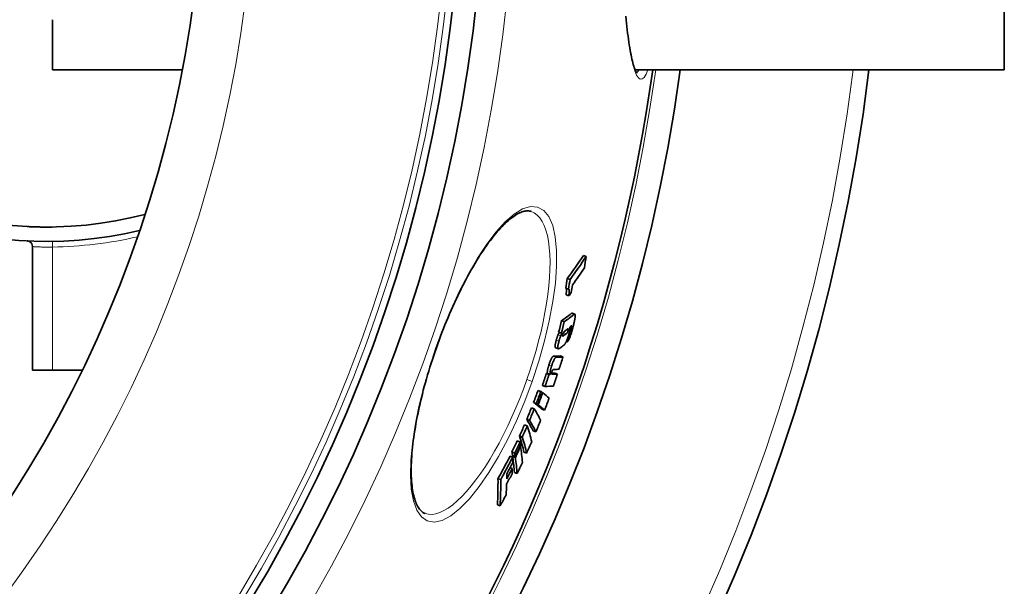
# Model space of a CAD drawing. Units: millimetres. Extents: x 3490 to 23768, y -3065 to 9414.
# Drawn here: x 13931 to 14275, y -626 to -428 of the extents above; entities that cross this region are included whole.
import ezdxf

# ---------------------------------------------------------------- set-up
doc = ezdxf.new("R2010")
doc.units = ezdxf.units.MM
doc.layers.add('Viditelná (ISO)', color=7, linetype='Continuous', lineweight=35)
doc.layers.add('Viditelná tenká (ISO)', color=7, linetype='Continuous', lineweight=18)

msp = doc.modelspace()

# ---------------------------------------------------------------- linework, layer by layer
at = {"layer": 'Viditelná (ISO)'}
for p, q in [((14275.1, -445.7), (14275.1, -285.7)), ((13942.1, -445.7), (13942.1, -428.15)), ((13942.1, -445.7), (13987.46, -445.7)), ((14145.94, -445.7), (14275.1, -445.7)), ((13935.1, -550.7), (13935.1, -507.52)), ((13942.1, -507.68), (13942.1, -507.68)), ((14128.83, -510.96), (14127.87, -510.62)), ((14123.18, -519), (14122.22, -518.66)), ((14122.62, -522.41), (14121.65, -522.07)), ((14122.72, -524.79), (14121.76, -524.45)), ((14121.17, -533.78), (14120.21, -533.45)), ((14123.89, -530.86), (14124.84, -531.2)), ((14123.23, -536.96), (14123.04, -536.89)), ((14120.11, -537.86), (14119.15, -537.52)), ((14122.16, -540.9), (14121.85, -540.79)), ((14118.14, -542.92), (14119.1, -543.26)), ((14120.7, -546.13), (14119.74, -545.79)), ((13935.1, -550.7), (13942.1, -550.7)), ((13952.5, -550.7), (13942.1, -550.7)), ((14115.85, -552.23), (14114.89, -551.89)), ((14116.25, -552.22), (14115.29, -551.89)), ((14118.76, -552.12), (14117.81, -551.78)), ((14112.96, -558.17), (14112, -557.83)), ((14114.44, -556.44), (14113.48, -556.1)), ((14113.61, -558.67), (14113.45, -558.61)), ((14110.65, -564.27), (14109.69, -563.93)), ((14111.39, -562.38), (14110.43, -562.04)), ((14111.89, -562.77), (14110.93, -562.43)), ((14112.04, -562.88), (14111.08, -562.55)), ((14114.28, -564.71), (14113.32, -564.38)), ((14108.99, -568.34), (14108.03, -568)), ((14108.21, -570.18), (14107.25, -569.84)), ((14106.46, -574.14), (14105.5, -573.8)), ((14111.23, -572.34), (14110.27, -572)), ((14105.67, -575.87), (14104.7, -575.53)), ((14105.89, -577.39), (14105.71, -577.33)), ((14103.13, -581.19), (14102.16, -580.85)), ((14103.82, -579.74), (14102.86, -579.4)), ((14103.99, -580.91), (14103.03, -580.57)), ((14104.04, -581.26), (14103.08, -580.92)), ((14108.01, -579.75), (14107.05, -579.42)), ((14102.93, -585.15), (14102.17, -584.88)), ((14098.93, -589.06), (14097.96, -588.72)), ((14104.64, -586.9), (14103.68, -586.57)), ((14098.71, -598.24), (14097.74, -597.9)), ((14072.45, -600.89), (14072.45, -600.89))]:
    msp.add_line(p, q, dxfattribs=at)
at = {"layer": 'Viditelná (ISO)', "flags": 128}
for points in [[(14142.67, -426.89), (14142.79, -428.16), (14142.92, -429.39), (14143.05, -430.58), (14143.18, -431.74), (14143.32, -432.86), (14143.46, -433.95), (14143.6, -434.99), (14143.75, -436.01), (14143.9, -436.98), (14144.05, -437.92), (14144.2, -438.81), (14144.36, -439.66), (14144.51, -440.48), (14144.67, -441.25), (14144.83, -441.97), (14144.99, -442.65), (14145.15, -443.29), (14145.31, -443.88), (14145.48, -444.42), (14145.64, -444.91), (14145.8, -445.35), (14145.96, -445.75), (14146.11, -446.08), (14146.24, -446.36), (14146.37, -446.58), (14146.48, -446.74), (14146.55, -446.84), (14146.57, -446.86), (14146.58, -446.87)], [(14109.58, -495.22), (14109.32, -495.14), (14109.05, -495.08), (14108.76, -495.04), (14108.46, -495.02), (14108.15, -495.02), (14107.82, -495.04), (14107.48, -495.09), (14107.12, -495.17), (14106.74, -495.27), (14106.34, -495.4), (14105.93, -495.56), (14105.5, -495.76), (14105.05, -495.98), (14104.59, -496.23), (14104.12, -496.52), (14103.63, -496.83), (14103.13, -497.18), (14102.62, -497.56), (14102.1, -497.97), (14101.58, -498.42), (14101.04, -498.9), (14100.49, -499.4), (14099.93, -499.95), (14099.37, -500.52), (14098.8, -501.12), (14098.23, -501.75), (14097.65, -502.41), (14097.06, -503.1), (14096.47, -503.82), (14095.88, -504.57), (14095.29, -505.34), (14094.69, -506.14), (14094.09, -506.97), (14093.49, -507.83), (14092.88, -508.72), (14092.27, -509.63), (14091.66, -510.57), (14091.05, -511.53), (14090.44, -512.52), (14089.83, -513.53), (14089.23, -514.56), (14088.62, -515.61), (14088.02, -516.68), (14087.42, -517.78), (14086.82, -518.89), (14086.22, -520.03), (14085.62, -521.18), (14085.03, -522.36), (14084.44, -523.55), (14083.86, -524.76), (14083.28, -525.99), (14082.71, -527.23), (14082.14, -528.48), (14081.58, -529.75), (14081.03, -531.02), (14080.48, -532.31), (14079.94, -533.6), (14079.41, -534.91), (14078.89, -536.23), (14078.37, -537.56), (14077.86, -538.89), (14077.36, -540.23), (14076.87, -541.57), (14076.4, -542.92)], [(13933.44, -500.53), (13933.46, -500.53), (13933.5, -500.54), (13933.63, -500.54), (13933.84, -500.55), (13934.13, -500.56), (13934.48, -500.58), (13934.9, -500.6), (13935.14, -500.61), (13935.39, -500.61), (13935.66, -500.62), (13935.95, -500.63), (13936.25, -500.64), (13936.56, -500.65), (13936.89, -500.66), (13937.23, -500.67), (13937.58, -500.67), (13937.94, -500.68), (13938.32, -500.68), (13938.7, -500.69), (13939.09, -500.69), (13939.49, -500.7), (13939.9, -500.7), (13940.31, -500.7), (13940.73, -500.69), (13941.15, -500.69), (13941.58, -500.69), (13942, -500.68)], [(13934.08, -505.78), (13933.85, -505.67), (13933.61, -505.59), (13933.36, -505.54), (13933.23, -505.53), (13933.2, -505.53), (13933.2, -505.53), (13933.2, -505.53)], [(14121.78, -522.12), (14121.81, -522.15), (14121.83, -522.19), (14121.85, -522.24), (14121.86, -522.3), (14121.88, -522.36), (14121.89, -522.43), (14121.9, -522.51), (14121.9, -522.59), (14121.9, -522.68), (14121.91, -522.78), (14121.91, -522.88), (14121.9, -522.98), (14121.9, -523.09), (14121.89, -523.2), (14121.89, -523.31), (14121.88, -523.43), (14121.87, -523.55), (14121.85, -523.67), (14121.84, -523.8), (14121.83, -523.93), (14121.81, -524.05), (14121.8, -524.19), (14121.78, -524.32), (14121.76, -524.45)], [(14122.72, -524.79), (14122.74, -524.63), (14122.76, -524.48), (14122.78, -524.33), (14122.8, -524.18), (14122.82, -524.03), (14122.83, -523.88), (14122.84, -523.74), (14122.85, -523.61), (14122.86, -523.48), (14122.87, -523.35), (14122.87, -523.23), (14122.87, -523.11), (14122.87, -523), (14122.86, -522.9), (14122.85, -522.8), (14122.84, -522.72), (14122.83, -522.64), (14122.81, -522.57), (14122.79, -522.52), (14122.76, -522.47), (14122.73, -522.44), (14122.7, -522.42), (14122.66, -522.41), (14122.62, -522.41)], [(14123.89, -530.86), (14123.87, -530.86), (14123.86, -530.85), (14123.85, -530.85), (14123.84, -530.85), (14123.83, -530.85), (14123.82, -530.85), (14123.81, -530.85), (14123.8, -530.86), (14123.78, -530.86), (14123.77, -530.86), (14123.76, -530.87), (14123.75, -530.87), (14123.73, -530.88), (14123.72, -530.88), (14123.71, -530.89), (14123.69, -530.9), (14123.68, -530.91), (14123.66, -530.91), (14123.65, -530.92), (14123.64, -530.93), (14123.62, -530.94), (14123.61, -530.95), (14123.59, -530.96), (14123.58, -530.97)], [(14124.98, -531.49), (14124.99, -531.59), (14124.99, -531.7), (14124.98, -531.82), (14124.97, -531.95), (14124.96, -532.09), (14124.94, -532.24), (14124.92, -532.4), (14124.9, -532.57), (14124.87, -532.75), (14124.84, -532.93), (14124.8, -533.11), (14124.76, -533.3), (14124.72, -533.5), (14124.68, -533.69), (14124.64, -533.89), (14124.59, -534.1), (14124.54, -534.3), (14124.49, -534.51), (14124.44, -534.71), (14124.39, -534.92), (14124.34, -535.14), (14124.28, -535.35), (14124.23, -535.56), (14124.17, -535.77)], [(14124.54, -531.31), (14124.56, -531.29), (14124.59, -531.27), (14124.62, -531.25), (14124.64, -531.24), (14124.67, -531.22), (14124.69, -531.21), (14124.72, -531.2), (14124.74, -531.2), (14124.76, -531.19), (14124.79, -531.19), (14124.81, -531.19), (14124.83, -531.19), (14124.85, -531.2), (14124.86, -531.21), (14124.88, -531.22), (14124.9, -531.23), (14124.91, -531.25), (14124.93, -531.27), (14124.94, -531.3), (14124.95, -531.33), (14124.96, -531.36), (14124.97, -531.4), (14124.98, -531.44), (14124.98, -531.49)], [(14121.57, -536.85), (14121.53, -536.88), (14121.48, -536.92), (14121.44, -536.95), (14121.39, -536.99), (14121.35, -537.03), (14121.31, -537.07), (14121.26, -537.11), (14121.22, -537.15), (14121.18, -537.2), (14121.14, -537.24), (14121.1, -537.29), (14121.05, -537.34), (14121.01, -537.39), (14120.98, -537.44), (14120.94, -537.5), (14120.9, -537.56), (14120.86, -537.62), (14120.82, -537.69), (14120.78, -537.76), (14120.74, -537.84), (14120.71, -537.93), (14120.67, -538.03), (14120.63, -538.13), (14120.6, -538.24)], [(14121.4, -536.99), (14121.37, -537.05), (14121.34, -537.1), (14121.32, -537.15), (14121.29, -537.2), (14121.27, -537.24), (14121.24, -537.28), (14121.22, -537.32), (14121.2, -537.35), (14121.17, -537.38), (14121.15, -537.41), (14121.13, -537.44), (14121.11, -537.47), (14121.09, -537.49), (14121.07, -537.51), (14121.05, -537.54), (14121.03, -537.56), (14121.01, -537.58), (14120.99, -537.59), (14120.97, -537.61), (14120.95, -537.63), (14120.93, -537.64), (14120.91, -537.66), (14120.89, -537.67), (14120.88, -537.69)], [(14121.83, -538.02), (14121.86, -538.01), (14121.88, -537.99), (14121.9, -537.97), (14121.93, -537.95), (14121.95, -537.93), (14121.98, -537.9), (14122, -537.88), (14122.03, -537.85), (14122.05, -537.82), (14122.08, -537.79), (14122.1, -537.76), (14122.13, -537.72), (14122.16, -537.68), (14122.19, -537.64), (14122.22, -537.59), (14122.25, -537.54), (14122.28, -537.48), (14122.31, -537.42), (14122.35, -537.34), (14122.38, -537.27), (14122.41, -537.18), (14122.44, -537.09), (14122.47, -537), (14122.5, -536.91)], [(14124.17, -535.77), (14124.1, -536.04), (14124.02, -536.32), (14123.95, -536.6), (14123.87, -536.88), (14123.78, -537.16), (14123.7, -537.44), (14123.62, -537.71), (14123.53, -537.99), (14123.44, -538.26), (14123.35, -538.53), (14123.26, -538.79), (14123.16, -539.05), (14123.07, -539.3), (14122.97, -539.53), (14122.88, -539.75), (14122.79, -539.95), (14122.7, -540.14), (14122.61, -540.31), (14122.52, -540.45), (14122.44, -540.58), (14122.36, -540.68), (14122.29, -540.77), (14122.22, -540.84), (14122.16, -540.9)], [(14122.5, -536.91), (14122.52, -536.8), (14122.54, -536.7), (14122.56, -536.61), (14122.57, -536.53), (14122.57, -536.47), (14122.57, -536.41), (14122.57, -536.37), (14122.56, -536.34), (14122.54, -536.31), (14122.53, -536.29), (14122.51, -536.28), (14122.49, -536.27), (14122.47, -536.27), (14122.45, -536.26), (14122.43, -536.27), (14122.41, -536.27), (14122.38, -536.28), (14122.36, -536.29), (14122.33, -536.3), (14122.31, -536.32), (14122.28, -536.33), (14122.26, -536.35), (14122.23, -536.37), (14122.2, -536.39)], [(14123.09, -535.71), (14123.11, -535.76), (14123.12, -535.81), (14123.13, -535.86), (14123.13, -535.93), (14123.14, -535.99), (14123.14, -536.07), (14123.13, -536.15), (14123.13, -536.24), (14123.12, -536.33), (14123.11, -536.43), (14123.1, -536.54), (14123.08, -536.65), (14123.06, -536.76), (14123.04, -536.89), (14123.02, -537.01), (14123, -537.14), (14122.97, -537.27), (14122.94, -537.41), (14122.91, -537.55), (14122.87, -537.69), (14122.84, -537.83), (14122.8, -537.97), (14122.76, -538.12), (14122.72, -538.26)], [(14123.23, -536.96), (14123.24, -536.94), (14123.26, -536.92), (14123.27, -536.91), (14123.29, -536.88), (14123.31, -536.86), (14123.32, -536.83), (14123.34, -536.81), (14123.36, -536.78), (14123.38, -536.74), (14123.4, -536.71), (14123.42, -536.67), (14123.44, -536.63), (14123.46, -536.59), (14123.48, -536.54), (14123.5, -536.49), (14123.52, -536.44), (14123.54, -536.38), (14123.56, -536.33), (14123.58, -536.27), (14123.6, -536.21), (14123.61, -536.15), (14123.63, -536.09), (14123.65, -536.03), (14123.66, -535.97)], [(14123.66, -535.97), (14123.68, -535.91), (14123.7, -535.85), (14123.71, -535.78), (14123.72, -535.72), (14123.74, -535.67), (14123.75, -535.61), (14123.76, -535.55), (14123.77, -535.5), (14123.77, -535.46), (14123.78, -535.41), (14123.78, -535.37), (14123.78, -535.34), (14123.78, -535.31), (14123.78, -535.29), (14123.77, -535.27), (14123.77, -535.25), (14123.76, -535.24), (14123.75, -535.24), (14123.74, -535.23), (14123.72, -535.23), (14123.71, -535.24), (14123.7, -535.24), (14123.68, -535.25), (14123.67, -535.26)], [(14118.32, -540.31), (14118.27, -540.49), (14118.23, -540.67), (14118.18, -540.85), (14118.14, -541.03), (14118.1, -541.2), (14118.07, -541.37), (14118.04, -541.53), (14118.01, -541.68), (14117.99, -541.83), (14117.97, -541.97), (14117.96, -542.1), (14117.95, -542.22), (14117.94, -542.33), (14117.94, -542.42), (14117.95, -542.51), (14117.96, -542.59), (14117.97, -542.66), (14117.98, -542.73), (14118, -542.78), (14118.03, -542.82), (14118.05, -542.86), (14118.08, -542.88), (14118.11, -542.9), (14118.14, -542.92)], [(14118.97, -538.37), (14118.94, -538.44), (14118.91, -538.52), (14118.88, -538.59), (14118.85, -538.67), (14118.82, -538.74), (14118.79, -538.82), (14118.76, -538.9), (14118.73, -538.98), (14118.7, -539.06), (14118.68, -539.14), (14118.65, -539.23), (14118.62, -539.31), (14118.59, -539.39), (14118.57, -539.48), (14118.54, -539.56), (14118.51, -539.64), (14118.49, -539.73), (14118.46, -539.81), (14118.44, -539.9), (14118.42, -539.98), (14118.39, -540.06), (14118.37, -540.15), (14118.35, -540.23), (14118.32, -540.31)], [(14119.56, -543.1), (14119.49, -543.15), (14119.43, -543.19), (14119.36, -543.22), (14119.3, -543.25), (14119.24, -543.26), (14119.18, -543.27), (14119.13, -543.26), (14119.08, -543.25), (14119.04, -543.22), (14119, -543.17), (14118.96, -543.11), (14118.94, -543.03), (14118.92, -542.94), (14118.9, -542.82), (14118.9, -542.68), (14118.91, -542.52), (14118.93, -542.33), (14118.95, -542.13), (14118.99, -541.91), (14119.04, -541.68), (14119.09, -541.43), (14119.15, -541.18), (14119.21, -540.91), (14119.28, -540.65)], [(14119.36, -537.59), (14119.33, -537.64), (14119.31, -537.69), (14119.28, -537.73), (14119.26, -537.78), (14119.24, -537.82), (14119.22, -537.86), (14119.2, -537.89), (14119.19, -537.93), (14119.17, -537.97), (14119.15, -538), (14119.13, -538.03), (14119.12, -538.06), (14119.1, -538.09), (14119.09, -538.12), (14119.08, -538.15), (14119.06, -538.18), (14119.05, -538.21), (14119.04, -538.23), (14119.02, -538.26), (14119.01, -538.28), (14119, -538.31), (14118.99, -538.33), (14118.98, -538.35), (14118.97, -538.37)], [(14119.28, -540.65), (14119.31, -540.57), (14119.33, -540.48), (14119.35, -540.4), (14119.38, -540.32), (14119.4, -540.23), (14119.42, -540.15), (14119.45, -540.07), (14119.47, -539.98), (14119.5, -539.9), (14119.53, -539.81), (14119.55, -539.73), (14119.58, -539.65), (14119.61, -539.56), (14119.64, -539.48), (14119.67, -539.4), (14119.69, -539.32), (14119.72, -539.24), (14119.75, -539.16), (14119.78, -539.08), (14119.81, -539), (14119.84, -538.93), (14119.87, -538.85), (14119.9, -538.78), (14119.93, -538.71)], [(14119.93, -538.71), (14119.95, -538.68), (14119.96, -538.64), (14119.98, -538.61), (14120, -538.57), (14120.02, -538.53), (14120.04, -538.49), (14120.06, -538.45), (14120.08, -538.4), (14120.1, -538.36), (14120.12, -538.31), (14120.15, -538.27), (14120.17, -538.22), (14120.19, -538.17), (14120.22, -538.12), (14120.25, -538.07), (14120.27, -538.02), (14120.3, -537.97), (14120.32, -537.92), (14120.35, -537.87), (14120.37, -537.82), (14120.4, -537.77), (14120.42, -537.72), (14120.45, -537.68), (14120.47, -537.64)], [(14120.6, -538.24), (14120.59, -538.28), (14120.58, -538.33), (14120.57, -538.37), (14120.56, -538.41), (14120.55, -538.45), (14120.55, -538.49), (14120.54, -538.53), (14120.53, -538.57), (14120.53, -538.6), (14120.53, -538.63), (14120.52, -538.66), (14120.52, -538.69), (14120.52, -538.72), (14120.52, -538.74), (14120.52, -538.76), (14120.53, -538.78), (14120.53, -538.79), (14120.54, -538.81), (14120.54, -538.82), (14120.55, -538.83), (14120.55, -538.84), (14120.56, -538.85), (14120.57, -538.85), (14120.58, -538.85)], [(14120.58, -538.85), (14120.58, -538.86), (14120.6, -538.86), (14120.61, -538.86), (14120.62, -538.86), (14120.63, -538.86), (14120.64, -538.85), (14120.66, -538.85), (14120.67, -538.84), (14120.68, -538.84), (14120.7, -538.83), (14120.71, -538.83), (14120.73, -538.82), (14120.74, -538.81), (14120.75, -538.8), (14120.77, -538.79), (14120.78, -538.79), (14120.8, -538.78), (14120.81, -538.77), (14120.83, -538.76), (14120.85, -538.75), (14120.86, -538.74), (14120.88, -538.73), (14120.89, -538.71), (14120.91, -538.7)], [(14122.72, -538.26), (14122.66, -538.48), (14122.6, -538.71), (14122.54, -538.93), (14122.47, -539.15), (14122.4, -539.38), (14122.32, -539.6), (14122.25, -539.81), (14122.17, -540.03), (14122.09, -540.23), (14122.02, -540.42), (14121.94, -540.61), (14121.86, -540.78), (14121.78, -540.94), (14121.7, -541.09), (14121.63, -541.23), (14121.56, -541.35), (14121.49, -541.47), (14121.42, -541.57), (14121.35, -541.67), (14121.28, -541.76), (14121.21, -541.84), (14121.15, -541.91), (14121.09, -541.97), (14121.02, -542.03)], [(14076.4, -542.92), (14075.93, -544.27), (14075.47, -545.62), (14075.02, -546.98), (14074.58, -548.34), (14074.15, -549.7), (14073.74, -551.06), (14073.33, -552.42), (14072.94, -553.77), (14072.56, -555.12), (14072.19, -556.46), (14071.84, -557.8), (14071.5, -559.13), (14071.17, -560.45), (14070.86, -561.76), (14070.56, -563.06), (14070.27, -564.36), (14070, -565.64), (14069.74, -566.92), (14069.5, -568.18), (14069.27, -569.43), (14069.05, -570.66), (14068.85, -571.88), (14068.66, -573.08), (14068.49, -574.26), (14068.34, -575.42), (14068.2, -576.57), (14068.07, -577.69), (14067.96, -578.8), (14067.86, -579.89), (14067.78, -580.96), (14067.72, -582.01), (14067.67, -583.04), (14067.63, -584.04), (14067.61, -585.02), (14067.6, -585.98), (14067.61, -586.9), (14067.63, -587.81), (14067.67, -588.68), (14067.73, -589.53), (14067.79, -590.35), (14067.88, -591.15), (14067.97, -591.92), (14068.08, -592.66), (14068.2, -593.37), (14068.34, -594.05), (14068.48, -594.7), (14068.64, -595.32), (14068.81, -595.9), (14068.99, -596.45), (14069.18, -596.97), (14069.38, -597.45), (14069.59, -597.9), (14069.81, -598.32), (14070.03, -598.7), (14070.26, -599.05), (14070.49, -599.37), (14070.72, -599.66), (14070.96, -599.91), (14071.21, -600.14), (14071.45, -600.34), (14071.7, -600.52), (14071.95, -600.66), (14072.19, -600.79), (14072.45, -600.89)], [(14117.41, -545.89), (14117.36, -545.9), (14117.32, -545.91), (14117.27, -545.93), (14117.22, -545.95), (14117.16, -545.99), (14117.11, -546.04), (14117.05, -546.09), (14116.99, -546.16), (14116.92, -546.25), (14116.85, -546.34), (14116.78, -546.45), (14116.71, -546.58), (14116.63, -546.72), (14116.55, -546.88), (14116.48, -547.04), (14116.4, -547.22), (14116.32, -547.41), (14116.24, -547.61), (14116.16, -547.81), (14116.08, -548.01), (14116.01, -548.22), (14115.94, -548.43), (14115.87, -548.65), (14115.8, -548.86)], [(14116.76, -549.19), (14116.83, -548.98), (14116.9, -548.77), (14116.97, -548.56), (14117.04, -548.35), (14117.12, -548.14), (14117.2, -547.94), (14117.28, -547.75), (14117.36, -547.56), (14117.44, -547.38), (14117.51, -547.21), (14117.59, -547.06), (14117.67, -546.92), (14117.74, -546.79), (14117.81, -546.68), (14117.88, -546.58), (14117.95, -546.5), (14118.01, -546.43), (14118.07, -546.37), (14118.12, -546.33), (14118.18, -546.29), (14118.23, -546.26), (14118.28, -546.25), (14118.32, -546.23), (14118.36, -546.23)], [(14115.8, -548.86), (14115.74, -549.03), (14115.69, -549.21), (14115.63, -549.39), (14115.58, -549.56), (14115.53, -549.73), (14115.49, -549.9), (14115.44, -550.07), (14115.4, -550.23), (14115.37, -550.39), (14115.33, -550.54), (14115.3, -550.69), (14115.28, -550.83), (14115.26, -550.96), (14115.24, -551.08), (14115.23, -551.2), (14115.22, -551.31), (14115.22, -551.4), (14115.22, -551.5), (14115.22, -551.58), (14115.23, -551.65), (14115.24, -551.72), (14115.25, -551.78), (14115.27, -551.84), (14115.29, -551.89)], [(14116.25, -552.22), (14116.23, -552.18), (14116.21, -552.12), (14116.2, -552.06), (14116.19, -551.99), (14116.18, -551.92), (14116.18, -551.83), (14116.18, -551.74), (14116.18, -551.64), (14116.19, -551.54), (14116.2, -551.42), (14116.22, -551.3), (14116.24, -551.16), (14116.26, -551.02), (14116.29, -550.88), (14116.33, -550.73), (14116.36, -550.57), (14116.4, -550.41), (14116.45, -550.24), (14116.49, -550.07), (14116.54, -549.9), (14116.59, -549.72), (14116.64, -549.55), (14116.7, -549.37), (14116.76, -549.19)], [(14117.39, -550.51), (14117.38, -550.51), (14117.36, -550.51), (14117.34, -550.52), (14117.32, -550.52), (14117.31, -550.53), (14117.29, -550.53), (14117.27, -550.54), (14117.25, -550.55), (14117.23, -550.57), (14117.21, -550.58), (14117.19, -550.6), (14117.16, -550.62), (14117.14, -550.65), (14117.11, -550.67), (14117.09, -550.71), (14117.06, -550.74), (14117.03, -550.79), (14117.01, -550.84), (14116.98, -550.89), (14116.94, -550.96), (14116.91, -551.03), (14116.88, -551.1), (14116.85, -551.18), (14116.83, -551.26)], [(14116.83, -551.26), (14116.81, -551.32), (14116.79, -551.38), (14116.78, -551.43), (14116.76, -551.49), (14116.75, -551.54), (14116.74, -551.59), (14116.73, -551.64), (14116.72, -551.68), (14116.71, -551.73), (14116.7, -551.77), (14116.7, -551.8), (14116.7, -551.84), (14116.7, -551.87), (14116.7, -551.9), (14116.7, -551.93), (14116.7, -551.95), (14116.7, -551.98), (14116.71, -552), (14116.71, -552.02), (14116.71, -552.03), (14116.72, -552.05), (14116.72, -552.07), (14116.73, -552.08), (14116.74, -552.09)], [(14116.74, -552.09), (14116.75, -552.11), (14116.76, -552.12), (14116.77, -552.13), (14116.78, -552.14), (14116.79, -552.15), (14116.81, -552.16), (14116.82, -552.16), (14116.83, -552.17), (14116.85, -552.18), (14116.86, -552.18), (14116.88, -552.18), (14116.9, -552.19), (14116.91, -552.19), (14116.93, -552.19), (14116.94, -552.2), (14116.96, -552.2), (14116.98, -552.2), (14116.99, -552.2), (14117.01, -552.2), (14117.03, -552.2), (14117.04, -552.2), (14117.06, -552.2), (14117.08, -552.2), (14117.09, -552.2)]]:
    msp.add_lwpolyline(points, dxfattribs=at)
at = {"layer": 'Viditelná (ISO)'}
for radius in [521.32, 513.29, 423]:
    msp.add_circle((13572.1, -365.7), radius, dxfattribs=at)
for centre, radius, start, end in [((13940.1, -365.7), 140, 76.5853, 283.4147), ((13940.1, -365.7), 135, 75.2603, 284.7397), ((13572.1, -365.7), 660.5, 186.95677, 353.04323), ((13572.1, -365.7), 595, 187.72704, 352.27296), ((13572.1, -365.7), 595, 187.72704, 352.27296), ((13572.1, -365.7), 585.5, 328.40327, 352.1468), ((13933.1, -507.52), 2, 0, 60.5743)]:
    msp.add_arc(centre, radius, start, end, dxfattribs=at)
for centre, major_axis, ratio, start_param, end_param in [((13519.07, -256.83), (625.68, -219.88), 0.477735, 6.134117, 6.16425), ((13519.07, -256.82), (626.64, -220.21), 0.477735, 6.134328, 6.164413), ((13538.73, -392), (569.54, -200.15), 0.878504, 0.150305, 0.157936), ((13517.91, -260.48), (627.23, -220.42), 0.477735, 6.14181, 6.163997), ((13535.78, -399.64), (566.12, -198.94), 0.878504, 0.149918, 0.156457), ((13535.77, -399.65), (567.08, -199.28), 0.878504, 0.149683, 0.156209), ((13536.52, -397.64), (567.81, -199.54), 0.878504, 0.143845, 0.148997), ((13517.03, -262.9), (627.72, -220.59), 0.477735, 6.137105, 6.14154), ((13558.65, -386.85), (547.67, -192.46), 0.970948, 0.07759, 0.085055), ((13558.64, -386.86), (548.63, -192.8), 0.970948, 0.077466, 0.084917), ((13488.09, -281.17), (651.27, -228.87), 0.23929, 6.110166, 6.13133), ((13488.09, -281.16), (652.22, -229.2), 0.23929, 6.110414, 6.131546), ((13486.75, -285.13), (652.53, -229.31), 0.23929, 6.119221, 6.123194), ((13559.69, -383.97), (550.99, -193.63), 0.970948, 0.067817, 0.075021), ((13486.77, -285.14), (652.51, -229.3), 0.23929, 6.128888, 6.132639), ((13484.6, -286.99), (654.08, -229.86), 0.215543, 6.10844, 6.110651), ((13486.19, -286.77), (651.71, -229.02), 0.23929, 6.12283, 6.123384), ((13486.19, -286.77), (652.66, -229.35), 0.23929, 6.117808, 6.123613), ((13484.8, -290.9), (652.93, -229.45), 0.23929, 6.116443, 6.125605), ((13470.98, -309.83), (659.56, -231.78), 0.068067, 6.105755, 6.124305), ((13470.98, -309.83), (660.51, -232.11), 0.068067, 6.106011, 6.124533), ((13569.58, -371.49), (545.43, -191.67), 0.997681, 0.023329, 0.031142), ((13469.5, -314.08), (660.62, -232.15), 0.068067, 6.109056, 6.124479), ((13569.28, -372.33), (541.91, -190.44), 0.997681, 0.012306, 0.02004), ((13569.28, -372.33), (542.87, -190.77), 0.997681, 0.012288, 0.020008), ((13468.91, -315.76), (659.71, -231.83), 0.068067, 6.101293, 6.104289), ((13468.91, -315.76), (660.66, -232.17), 0.068067, 6.101555, 6.104547), ((13468.91, -315.76), (659.71, -231.83), 0.068067, 6.115195, 6.124226), ((13468.91, -315.76), (660.66, -232.17), 0.068067, 6.111024, 6.124454), ((13569.58, -371.49), (545.43, -191.67), 0.997681, 0.012547, 0.020231), ((13573.99, -359.16), (541.08, -190.15), 0.998061, 6.2595, 6.267353), ((13467.46, -319.95), (660.72, -232.19), 0.068067, 6.10149, 6.124388), ((13573.99, -359.16), (542.04, -190.48), 0.998061, 6.25954, 6.267379), ((13573.93, -359.31), (542.62, -190.68), 0.998061, 6.259503, 6.267334), ((13573.92, -359.36), (542.78, -190.74), 0.998061, 6.259493, 6.267321), ((13461.1, -337.72), (660.79, -232.21), 0.06224, 0.183158, 0.187864), ((13461.1, -337.72), (660.79, -232.21), 0.06224, 0.158873, 0.181769), ((13573.65, -360.13), (545.35, -191.64), 0.998061, 6.259314, 6.267106), ((13575.37, -349.52), (543.18, -190.88), 0.988461, 6.23128, 6.239004), ((13575.37, -349.51), (544.14, -191.22), 0.988461, 6.231364, 6.239074), ((13459.59, -341.95), (659.77, -231.86), 0.06224, 0.183369, 0.188083), ((13457.5, -355.31), (657.92, -231.21), 0.151477, 0.15573, 0.184831), ((13573.92, -359.36), (541.82, -190.41), 0.998061, 6.259455, 6.259559), ((13459.59, -341.95), (659.77, -231.85), 0.06224, 0.159046, 0.181978), ((13459.59, -341.95), (660.72, -232.19), 0.06224, 0.183105, 0.187811), ((13459.59, -341.95), (660.71, -232.19), 0.06224, 0.158817, 0.181715), ((13456.01, -359.43), (656.79, -230.81), 0.151477, 0.15582, 0.184972), ((13456.01, -359.43), (657.73, -231.14), 0.151477, 0.155596, 0.184705), ((13574.56, -351.9), (547.38, -192.36), 0.988461, 6.230785, 6.23845), ((13575.11, -340), (546.95, -192.21), 0.970999, 6.203639, 6.211322), ((13575.11, -339.99), (547.92, -192.55), 0.970999, 6.203766, 6.211436), ((13456.13, -372.3), (652.76, -229.39), 0.239083, 0.149976, 0.17928), ((13454.67, -376.3), (651.52, -228.96), 0.239083, 0.149981, 0.17934), ((13454.67, -376.31), (652.47, -229.29), 0.239083, 0.149767, 0.179082), ((13573.17, -330.96), (552.29, -194.08), 0.945926, 6.176843, 6.184576), ((13573.17, -330.95), (553.25, -194.42), 0.945926, 6.177013, 6.184732), ((13572.9, -331.8), (553.77, -194.6), 0.945926, 6.176818, 6.18453), ((13572.81, -332.05), (553.92, -194.66), 0.945926, 6.17676, 6.18447), ((13456.97, -388.01), (645.6, -226.88), 0.324381, 0.166479, 0.171281), ((13457.02, -388.03), (645.55, -226.86), 0.324381, 0.14169, 0.165061), ((13573.83, -343.79), (551.04, -193.65), 0.970999, 6.20285, 6.210477), ((13567.84, -319.99), (561.86, -197.45), 0.899631, 6.137503, 6.154122), ((13567.84, -319.98), (562.82, -197.78), 0.899631, 6.137734, 6.154324), ((13455.51, -391.93), (644.25, -226.4), 0.324381, 0.166445, 0.171257), ((13572.81, -332.05), (552.96, -194.32), 0.945926, 6.17659, 6.177153), ((13455.58, -391.94), (644.19, -226.38), 0.324381, 0.163932, 0.165024), ((13462.42, -404.51), (633.3, -222.55), 0.436651, 0.150622, 0.15667), ((13455.58, -391.94), (644.19, -226.38), 0.324381, 0.141604, 0.163444), ((13455.51, -391.93), (645.2, -226.74), 0.324381, 0.166207, 0.171012), ((13455.57, -391.95), (645.14, -226.71), 0.324381, 0.141403, 0.164788), ((13566.94, -322.75), (563.92, -198.17), 0.899631, 6.145274, 6.152917), ((13567.37, -321.41), (563.41, -197.99), 0.899631, 6.145578, 6.153995), ((13462.34, -404.89), (633.19, -222.52), 0.436651, 0.138853, 0.144929), ((13571.45, -336.17), (556.21, -195.46), 0.945926, 6.17578, 6.18346), ((13459.49, -412.49), (631.09, -221.78), 0.436651, 0.125917, 0.156116), ((13566.47, -324.2), (564.46, -198.36), 0.899631, 6.144944, 6.15258), ((13460.92, -408.56), (632.69, -222.34), 0.436651, 0.144558, 0.150218), ((13459.49, -412.5), (632.05, -222.11), 0.436651, 0.125742, 0.155895), ((13461.02, -408.59), (632.6, -222.31), 0.436651, 0.126145, 0.138477), ((13565.56, -327.15), (565.44, -198.71), 0.899631, 6.136132, 6.144261)]:
    msp.add_ellipse(centre, major_axis=major_axis, ratio=ratio, start_param=start_param, end_param=end_param, dxfattribs=at)
at = {"layer": 'Viditelná tenká (ISO)'}
for p, q in [((13942.1, -507.68), (13942.07, -505.68)), ((13942.1, -550.7), (13942.1, -507.68)), ((14124.54, -531.31), (14123.58, -530.97)), ((14122.5, -536.91), (14121.82, -536.67)), ((14123.66, -535.97), (14123.11, -535.78)), ((14119.28, -540.65), (14118.32, -540.31)), ((14119.93, -538.71), (14118.97, -538.37)), ((14120.91, -538.7), (14120.53, -538.57)), ((14121.83, -538.02), (14120.88, -537.69)), ((14076.4, -542.92), (14076.26, -542.87)), ((14118.36, -546.23), (14117.41, -545.89)), ((14116.76, -549.19), (14115.8, -548.86)), ((14108.06, -554.04), (14109.91, -554.69)), ((14117.09, -552.2), (14116.73, -552.07))]:
    msp.add_line(p, q, dxfattribs=at)
at = {"layer": 'Viditelná tenká (ISO)', "flags": 128}
for points in [[(14150.44, -445.7), (14149.76, -447.26), (14149.07, -448.33), (14148.39, -448.89), (14147.72, -448.94), (14147.06, -448.49), (14146.42, -447.53), (14145.79, -446.08), (14145.2, -444.14), (14144.63, -441.73), (14144.09, -438.88), (14143.59, -435.59), (14143.12, -431.9), (14142.68, -427.82)], [(14147.38, -445.7), (14147.33, -445.76), (14147.29, -445.81), (14147.25, -445.87), (14147.21, -445.92), (14147.17, -445.97), (14147.13, -446.02), (14147.09, -446.07), (14147.05, -446.12), (14147.01, -446.16), (14146.96, -446.21), (14146.92, -446.25), (14146.88, -446.29), (14146.84, -446.32), (14146.8, -446.36), (14146.76, -446.39), (14146.72, -446.43), (14146.68, -446.46), (14146.64, -446.48), (14146.6, -446.51), (14146.55, -446.54), (14146.51, -446.56), (14146.47, -446.58), (14146.43, -446.6), (14146.39, -446.62)], [(14076.26, -542.87), (14078.81, -536.02), (14081.57, -529.38), (14084.52, -523.02), (14087.61, -517.05), (14090.79, -511.56), (14094.03, -506.64), (14097.28, -502.37), (14100.48, -498.85), (14103.6, -496.15), (14106.57, -494.35), (14109.33, -493.51), (14111.82, -493.68), (14113.98, -494.87), (14115.75, -497.05), (14117.1, -500.18), (14118.02, -504.17), (14118.48, -508.93), (14118.48, -514.37), (14118.05, -520.36), (14117.18, -526.79), (14115.9, -533.55), (14114.25, -540.52), (14112.24, -547.6), (14109.91, -554.69)], [(14109.58, -495.22), (14110.67, -495.74), (14111.67, -496.49), (14112.58, -497.48), (14113.4, -498.69), (14114.11, -500.13), (14114.72, -501.78), (14115.23, -503.63), (14115.62, -505.67), (14115.91, -507.89), (14116.1, -510.28), (14116.17, -512.83), (14116.13, -515.52), (14115.99, -518.34), (14115.74, -521.27), (14115.39, -524.3), (14114.94, -527.43), (14114.39, -530.63), (14113.74, -533.89), (14113.01, -537.19), (14112.18, -540.54), (14111.27, -543.91), (14110.28, -547.28), (14109.21, -550.66), (14108.06, -554.04)], [(13935.1, -507.52), (13935.11, -507.52), (13935.16, -507.53), (13935.23, -507.53), (13935.34, -507.54), (13935.47, -507.55), (13935.64, -507.56), (13935.83, -507.57), (13936.05, -507.58), (13936.29, -507.59), (13936.56, -507.6), (13936.85, -507.62), (13937.17, -507.63), (13937.5, -507.64), (13937.86, -507.65), (13938.23, -507.67), (13938.62, -507.67), (13939.02, -507.68), (13939.44, -507.69), (13939.86, -507.69), (13940.3, -507.7), (13940.74, -507.7), (13941.19, -507.69), (13941.64, -507.69), (13942.1, -507.68)], [(14109.91, -554.69), (14107.3, -561.66), (14104.44, -568.44), (14101.37, -574.92), (14098.13, -580.99), (14094.79, -586.56), (14091.38, -591.51), (14087.97, -595.75), (14084.63, -599.18), (14081.42, -601.72), (14078.41, -603.31), (14075.66, -603.91), (14073.24, -603.49), (14071.19, -602.06), (14069.56, -599.68), (14068.37, -596.42), (14067.62, -592.36), (14067.32, -587.6), (14067.46, -582.24), (14068.01, -576.37), (14068.96, -570.09), (14070.29, -563.5), (14071.97, -556.7), (14073.97, -549.78), (14076.26, -542.87)], [(14108.06, -554.04), (14106.85, -557.37), (14105.58, -560.68), (14104.23, -563.94), (14102.84, -567.14), (14101.39, -570.27), (14099.89, -573.31), (14098.36, -576.26), (14096.79, -579.1), (14095.18, -581.82), (14093.56, -584.41), (14091.92, -586.85), (14090.26, -589.14), (14088.61, -591.26), (14086.96, -593.2), (14085.32, -594.96), (14083.7, -596.51), (14082.12, -597.86), (14080.56, -598.98), (14079.06, -599.89), (14077.6, -600.56), (14076.2, -601), (14074.88, -601.2), (14073.62, -601.16), (14072.45, -600.89)]]:
    msp.add_lwpolyline(points, dxfattribs=at)
at = {"layer": 'Viditelná tenká (ISO)'}
for radius in [531.82, 510.83, 508.84, 441]:
    msp.add_circle((13572.1, -365.7), radius, dxfattribs=at)
for centre, radius, start, end in [((13572.1, -365.7), 654.97, 187.01583, 352.98417), ((13572.1, -365.7), 586.54, 187.83922, 352.16078), ((13940.1, -365.7), 142, 270.807, 282.9049)]:
    msp.add_arc(centre, radius, start, end, dxfattribs=at)

doc.saveas('drawing.dxf')
